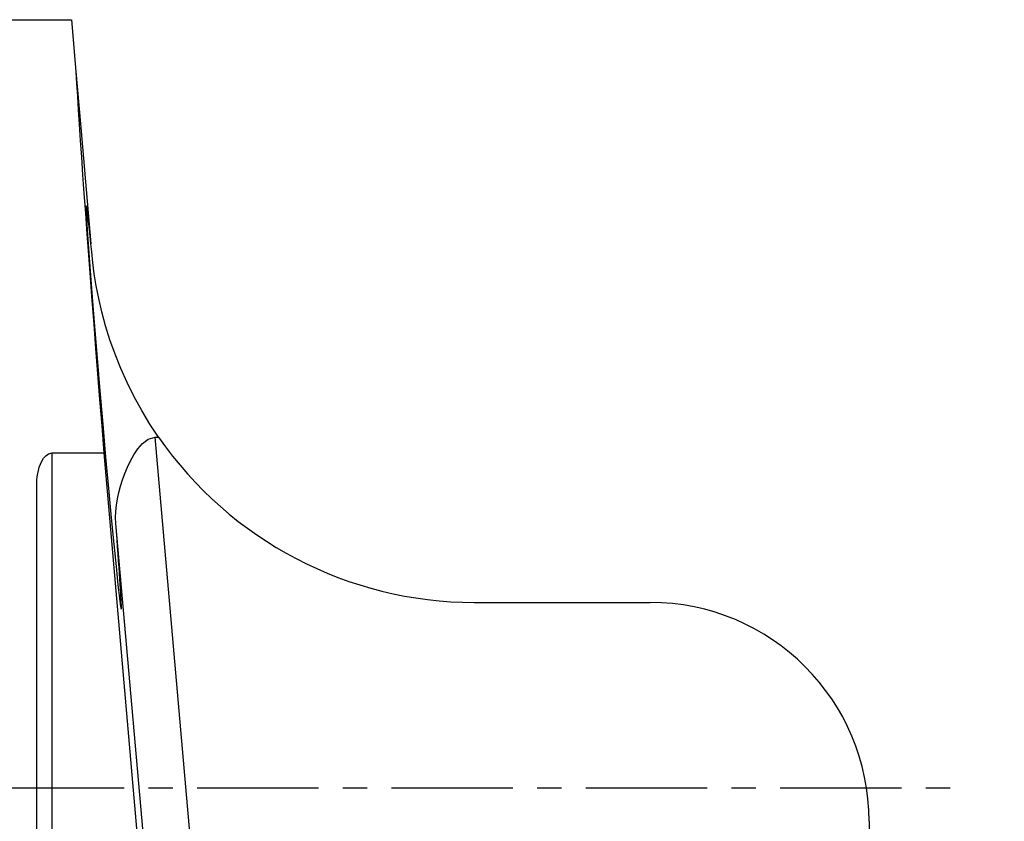
# Model space of a CAD drawing. Units: millimetres. Extents: x -12.9 to 56.1, y -42.7 to 20.
# Drawn here: x 5.6 to 31.2, y -0.9 to 20 of the extents above; entities that cross this region are included whole.
import ezdxf

# ---------------------------------------------------------------- set-up
doc = ezdxf.new("R2010")
doc.units = ezdxf.units.MM
doc.linetypes.add('CENTER', pattern=[5.059896, 3.162435, -0.632487, 0.632487, -0.632487])
doc.layers.get('0').update_dxf_attribs({"linetype": 'CONTINUOUS'})
for name, color, linetype in [('1', 4, 'CONTINUOUS'), ('2L', 7, 'CONTINUOUS'), ('SK4', 2, 'CENTER')]:
    doc.layers.add(name, color=color, linetype=linetype)

# ---------------------------------------------------------------- blocks, each defined once
blk = doc.blocks.new('*D1')
for p, q in [((-27, -23.5875), (-27, -43.841576)), ((0, -31.5875), (0, -43.841576)), ((-27, -40.666576), (-23.825003, -39.815838)), ((-23.825003, -39.815838), (-23.824997, -41.517315)), ((-3.174997, -41.517315), (-3.175003, -39.815838)), ((-3.175003, -39.815838), (0, -40.666576)), ((-27, -40.666576), (0, -40.666576)), ((-23.824997, -41.517315), (-27, -40.666576)), ((-27, -40.666576), (-27, -40.666576)), ((0, -40.666576), (-3.174997, -41.517315)), ((0, -40.666576), (0, -40.666576))]:
    blk.add_line(p, q)

msp = doc.modelspace()

# ---------------------------------------------------------------- linework, layer by layer
at = {"layer": '1'}
for p, q in [((0.675, 20), (6.904048, 20)), ((6.904048, 20), (7.021857, 18.653438)), ((7.021857, 18.653438), (7.149645, 17.192805)), ((7.02198, 18.637822), (7.149645, 17.192805)), ((7.149645, 17.192805), (7.414467, 14.165886)), ((7.433053, 13.953443), (7.414467, 14.165886)), ((10.373488, -5.495803), (9.081486, 9.128133)), ((9.081486, 9.128133), (9.176381, 9.128133)), ((6.4, -8.717798), (6.4, 8.717798)), ((6.4, 8.717798), (7.750589, 8.717798)), ((7.750589, 8.717798), (9.261161, -8.717798)), ((6, -7.838367), (6, 7.838367)), ((9.050333, -4.32073), (8.060514, 6.882851)), ((17.395, 4.825), (21.975, 4.825)), ((27.675, -0.875), (27.675, -13.232731))]:
    msp.add_line(p, q, dxfattribs=at)
for points in [[(7.021857, 18.653438, 0), (7.021898, 18.648233, 0), (7.021939, 18.643027, 0), (7.02198, 18.637822, 0)], [(7.021983, 18.637822, 0), (7.039123, 18.337609, 0), (7.058879, 18.008935, 0), (7.081222, 17.652311, 0), (7.106115, 17.268291, 0), (7.133521, 16.85747, 0), (7.163398, 16.420486, 0), (7.195698, 15.958017, 0), (7.230371, 15.470781, 0), (7.267365, 14.959534, 0), (7.30662, 14.42507, 0), (7.348078, 13.868218, 0), (7.391672, 13.289842, 0), (7.437335, 12.69084, 0), (7.484997, 12.072142, 0), (7.534584, 11.434707, 0), (7.586018, 10.779526, 0), (7.63922, 10.107615, 0), (7.694108, 9.420017, 0), (7.750595, 8.717798, 0)], [(7.291998, 15.149495, 0), (7.28768, 15.077892, 0), (7.295887, 14.865036, 0), (7.316395, 14.516732, 0), (7.348644, 14.042483, 0), (7.391755, 13.455223, 0), (7.444552, 12.770973, 0), (7.505595, 12.008396, 0), (7.573218, 11.188294, 0), (7.645578, 10.333037, 0), (7.7207, 9.465954, 0), (7.796534, 8.610696, 0), (7.871014, 7.790594, 0), (7.942106, 7.028017, 0), (8.007872, 6.343767, 0), (8.066518, 5.756507, 0), (8.116444, 5.282258, 0), (8.156288, 4.933955, 0), (8.184964, 4.721098, 0), (8.201688, 4.649495, 0)], [(7.414466, 14.165886, 0), (7.404266, 14.263758, 0), (7.394433, 14.356951, 0), (7.384979, 14.445366, 0), (7.375912, 14.528908, 0), (7.367242, 14.607487, 0), (7.35898, 14.681019, 0), (7.351133, 14.749425, 0), (7.343711, 14.812632, 0), (7.336721, 14.870572, 0), (7.33017, 14.923183, 0), (7.324066, 14.970408, 0), (7.318416, 15.012198, 0), (7.313224, 15.048506, 0), (7.308498, 15.079295, 0), (7.304241, 15.104531, 0), (7.300459, 15.124187, 0), (7.297156, 15.138242, 0), (7.294334, 15.146681, 0), (7.291998, 15.149495, 0)], [(9.176381, 9.128133, 0), (8.950403, 9.469189, 0), (8.737707, 9.82083, 0), (8.539165, 10.181095, 0), (8.355949, 10.547898, 0), (8.189435, 10.919058, 0), (8.040372, 11.292017, 0), (7.908572, 11.663658, 0), (7.79383, 12.030725, 0), (7.696144, 12.389659, 0), (7.615422, 12.736915, 0), (7.550444, 13.06964, 0), (7.499437, 13.385277, 0), (7.46076, 13.680816, 0), (7.433053, 13.953443, 0)], [(8.060514, 6.882851, 0), (8.055006, 7.037574, 0), (8.061028, 7.195886, 0), (8.078116, 7.357298, 0), (8.105337, 7.520824, 0), (8.14176, 7.685668, 0), (8.186463, 7.851475, 0), (8.238576, 8.017933, 0), (8.298231, 8.184399, 0), (8.366464, 8.34993, 0), (8.444402, 8.513428, 0), (8.533581, 8.672757, 0), (8.635718, 8.825326, 0), (8.755003, 8.96644, 0), (8.902399, 9.08033, 0), (9.081486, 9.128133, 0)], [(6, 7.838367, 0), (6.000723, 7.924562, 0), (6.005834, 8.010033, 0), (6.015104, 8.094894, 0), (6.028374, 8.179223, 0), (6.046052, 8.262819, 0), (6.068824, 8.345344, 0), (6.09742, 8.426416, 0), (6.13334, 8.50483, 0), (6.178774, 8.578651, 0), (6.2363, 8.645163, 0), (6.310317, 8.696806, 0), (6.4, 8.717798, 0)], [(8.201688, 4.649495, 0), (8.204334, 4.656177, 0), (8.205814, 4.676204, 0), (8.206127, 4.709527, 0), (8.20527, 4.756061, 0), (8.203246, 4.815686, 0), (8.200061, 4.888251, 0), (8.195722, 4.973572, 0), (8.190241, 5.071431, 0), (8.183631, 5.181579, 0), (8.175909, 5.303736, 0), (8.167095, 5.437591, 0), (8.157211, 5.582804, 0), (8.146283, 5.739003, 0), (8.134338, 5.905793, 0), (8.121407, 6.082748, 0), (8.107522, 6.269418, 0), (8.09272, 6.465328, 0), (8.077037, 6.66998, 0), (8.060513, 6.882851, 0)]]:
    msp.add_polyline3d(points, dxfattribs=at)
for centre, radius, start, end in [((17.395, 14.825), 10, 214.728382, 270), ((21.975, -0.875), 5.7, 0, 90)]:
    msp.add_arc(centre, radius, start, end, dxfattribs=at)
at = {"layer": 'SK4'}
msp.add_line((-5, 0), (30, 0), dxfattribs=at)

# ---------------------------------------------------------------- block references
at = {"layer": '2L', "rotation": 90}
msp.add_blockref('*D1', (0, 0), dxfattribs=at)

doc.saveas('drawing.dxf')
